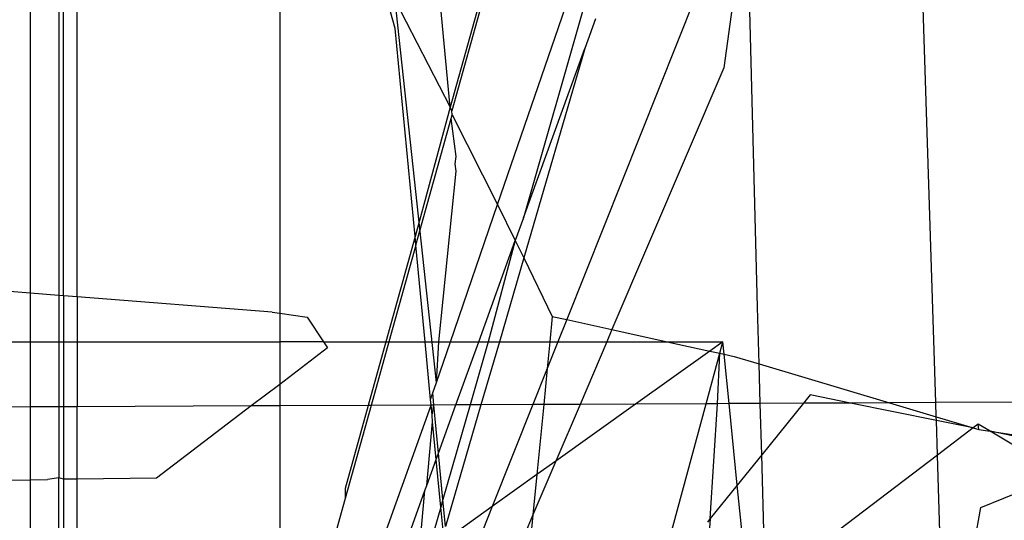
# Model space of a CAD drawing. Units: millimetres. Extents: x 105 to 2947, y -67 to 2166.
# Drawn here: x 345 to 355, y 1744 to 1749 of the extents above; entities that cross this region are included whole.
import ezdxf

# ---------------------------------------------------------------- set-up
doc = ezdxf.new("R2010")
doc.units = ezdxf.units.MM

msp = doc.modelspace()

# ---------------------------------------------------------------- linework, layer by layer
for p, q in [((344.931, 1760.757), (344.931, 1746.708)), ((345.222, 1760.717), (345.222, 1746.685)), ((345.268, 1746.682), (345.268, 1760.71)), ((345.409, 1746.67), (345.409, 1760.691)), ((351.003, 1755.06), (349.203, 1748.599)), ((351.003, 1754.899), (349.219, 1748.564)), ((349.203, 1748.599), (348.644, 1754.616)), ((347.469, 1753.535), (347.469, 1746.503)), ((354.145, 1745.594), (353.905, 1753.086)), ((352.225, 1750.717), (351.987, 1749.002)), ((352.331, 1746.564), (352.225, 1750.717)), ((349.686, 1747.61), (350.682, 1750.502)), ((350.79, 1750.411), (349.95, 1747.475)), ((351.987, 1750.445), (350.39, 1746.439)), ((348.644, 1749.402), (348.415, 1750.208)), ((348.644, 1749.686), (349.203, 1748.599)), ((349.063, 1745.799), (348.644, 1749.686)), ((350.682, 1749.5), (350.573, 1749.196)), ((348.846, 1747.283), (348.644, 1749.402)), ((349.95, 1747.475), (350.573, 1749.196)), ((350.573, 1749.196), (349.952, 1747.067)), ((351.987, 1749.002), (350.85, 1746.338)), ((349.203, 1748.599), (348.867, 1747.359)), ((349.219, 1748.564), (349.203, 1748.599)), ((349.224, 1748.521), (349.219, 1748.564)), ((348.854, 1747.196), (349.213, 1748.484)), ((349.213, 1748.484), (349.224, 1748.521)), ((349.263, 1748.098), (349.213, 1748.484)), ((349.224, 1748.521), (349.686, 1747.61)), ((349.256, 1748.024), (349.263, 1748.098)), ((349.263, 1747.949), (349.256, 1748.024)), ((349.088, 1746.214), (349.263, 1747.949)), ((349.206, 1746.214), (349.686, 1747.61)), ((349.686, 1747.61), (349.866, 1747.242)), ((349.95, 1747.475), (349.866, 1747.242)), ((348.846, 1747.283), (348.549, 1746.214)), ((348.867, 1747.359), (348.846, 1747.283)), ((348.854, 1747.196), (348.846, 1747.283)), ((348.854, 1747.196), (348.58, 1746.214)), ((348.948, 1746.214), (348.854, 1747.196)), ((349.494, 1746.214), (349.866, 1747.242)), ((349.866, 1747.242), (349.59, 1746.214)), ((349.866, 1747.242), (349.952, 1747.067)), ((349.952, 1747.067), (349.704, 1746.214)), ((349.952, 1747.067), (350.243, 1746.472)), ((344.931, 1746.708), (344.312, 1746.757)), ((345.222, 1746.685), (344.931, 1746.708)), ((344.931, 1746.708), (344.931, 1746.214)), ((345.268, 1746.682), (345.222, 1746.685)), ((345.222, 1746.685), (345.222, 1746.214)), ((345.409, 1746.67), (345.268, 1746.682)), ((345.268, 1746.682), (345.268, 1746.214)), ((345.409, 1746.67), (345.409, 1746.214)), ((347.393, 1746.514), (345.409, 1746.67)), ((352.348, 1745.988), (352.331, 1746.564)), ((347.393, 1746.514), (347.469, 1746.503)), ((347.469, 1746.503), (347.749, 1746.465)), ((347.469, 1746.503), (347.469, 1746.214)), ((347.749, 1746.465), (347.915, 1746.214)), ((350.243, 1746.472), (350.218, 1746.214)), ((350.243, 1746.472), (350.39, 1746.439)), ((350.39, 1746.439), (350.3, 1746.214)), ((350.39, 1746.439), (350.85, 1746.338)), ((350.85, 1746.338), (350.798, 1746.214)), ((350.85, 1746.338), (351.413, 1746.214)), ((344.312, 1746.214), (344.931, 1746.214)), ((344.931, 1746.214), (345.222, 1746.214)), ((344.931, 1746.214), (344.931, 1745.55)), ((345.222, 1746.214), (345.222, 1745.551)), ((345.222, 1746.214), (345.268, 1746.214)), ((345.268, 1746.214), (345.268, 1745.551)), ((345.268, 1746.214), (345.409, 1746.214)), ((345.409, 1746.214), (347.469, 1746.214)), ((345.409, 1746.214), (345.409, 1745.552)), ((347.469, 1746.214), (347.469, 1745.78)), ((347.915, 1746.214), (347.469, 1746.214)), ((347.915, 1746.214), (347.956, 1746.151)), ((347.915, 1746.214), (348.549, 1746.214)), ((348.549, 1746.214), (348.37, 1745.566)), ((348.58, 1746.214), (348.399, 1745.566)), ((348.549, 1746.214), (348.58, 1746.214)), ((348.58, 1746.214), (348.948, 1746.214)), ((349.004, 1745.627), (348.948, 1746.214)), ((348.948, 1746.214), (349.088, 1746.214)), ((349.063, 1745.799), (349.206, 1746.214)), ((349.063, 1745.799), (349.088, 1746.214)), ((349.088, 1746.214), (349.206, 1746.214)), ((349.206, 1746.214), (349.494, 1746.214)), ((349.262, 1745.57), (349.494, 1746.214)), ((349.59, 1746.214), (349.406, 1745.571)), ((349.494, 1746.214), (349.59, 1746.214)), ((349.704, 1746.214), (349.517, 1745.572)), ((349.59, 1746.214), (349.704, 1746.214)), ((349.704, 1746.214), (350.218, 1746.214)), ((350.218, 1746.214), (350.191, 1745.94)), ((350.3, 1746.214), (350.191, 1745.94)), ((350.218, 1746.214), (350.3, 1746.214)), ((350.3, 1746.214), (350.798, 1746.214)), ((350.798, 1746.214), (350.526, 1745.576)), ((350.798, 1746.214), (351.413, 1746.214)), ((351.413, 1746.214), (351.845, 1746.119)), ((351.413, 1746.214), (351.978, 1746.214)), ((351.978, 1746.214), (351.845, 1746.119)), ((351.947, 1746.096), (351.978, 1746.214)), ((351.991, 1746.086), (351.978, 1746.214)), ((347.956, 1746.151), (347.469, 1745.78)), ((351.845, 1746.119), (351.09, 1745.579)), ((351.808, 1745.583), (351.947, 1746.096)), ((351.845, 1746.119), (351.947, 1746.096)), ((351.924, 1745.583), (351.947, 1746.096)), ((351.947, 1746.096), (351.991, 1746.086)), ((351.991, 1746.086), (352.093, 1746.064)), ((352.042, 1745.584), (351.991, 1746.086)), ((352.093, 1746.064), (352.348, 1745.988)), ((352.348, 1745.988), (353.674, 1745.591)), ((352.359, 1745.585), (352.348, 1745.988)), ((350.191, 1745.94), (350.045, 1745.574)), ((350.191, 1745.94), (350.156, 1745.575)), ((347.469, 1745.78), (347.18, 1745.561)), ((347.469, 1745.78), (347.469, 1745.562)), ((349.026, 1745.693), (349.063, 1745.799)), ((349.004, 1745.627), (349.026, 1745.693)), ((349.038, 1745.569), (349.026, 1745.693)), ((352.868, 1745.673), (352.799, 1745.587)), ((353.279, 1745.59), (352.868, 1745.673)), ((347.18, 1745.561), (345.409, 1745.552)), ((347.18, 1745.561), (346.214, 1744.825)), ((347.469, 1745.562), (347.18, 1745.561)), ((348.37, 1745.566), (347.469, 1745.562)), ((347.469, 1745.562), (347.469, 1743.8)), ((348.37, 1745.566), (348.135, 1744.722)), ((348.399, 1745.566), (348.135, 1744.62)), ((348.399, 1745.566), (348.37, 1745.566)), ((348.373, 1743.796), (349.009, 1745.569)), ((349.009, 1745.569), (348.399, 1745.566)), ((349.009, 1745.569), (349.004, 1745.627)), ((349.019, 1745.468), (349.009, 1745.569)), ((349.038, 1745.569), (349.009, 1745.569)), ((349.019, 1745.468), (349.038, 1745.569)), ((349.262, 1745.57), (349.038, 1745.569)), ((349.085, 1745.081), (349.038, 1745.569)), ((349.085, 1745.081), (349.262, 1745.57)), ((349.406, 1745.571), (349.13, 1744.608)), ((349.517, 1745.572), (349.156, 1744.335)), ((349.406, 1745.571), (349.262, 1745.57)), ((349.517, 1745.572), (349.406, 1745.571)), ((350.045, 1745.574), (349.517, 1745.572)), ((350.045, 1745.574), (349.632, 1744.537)), ((350.156, 1745.575), (350.045, 1745.574)), ((350.156, 1745.575), (350.086, 1744.862)), ((350.526, 1745.576), (350.156, 1745.575)), ((351.09, 1745.579), (350.28, 1745)), ((350.526, 1745.576), (350.28, 1745)), ((351.09, 1745.579), (350.526, 1745.576)), ((351.808, 1745.583), (351.09, 1745.579)), ((351.376, 1743.988), (351.808, 1745.583)), ((351.924, 1745.583), (351.808, 1745.583)), ((351.849, 1744.414), (351.924, 1745.583)), ((352.042, 1745.584), (351.924, 1745.583)), ((352.359, 1745.585), (352.042, 1745.584)), ((352.125, 1744.755), (352.042, 1745.584)), ((352.799, 1745.587), (352.359, 1745.585)), ((352.374, 1745.062), (352.359, 1745.585)), ((352.799, 1745.587), (352.374, 1745.062)), ((353.279, 1745.59), (352.799, 1745.587)), ((353.674, 1745.591), (353.279, 1745.59)), ((354.151, 1745.413), (353.279, 1745.59)), ((354.145, 1745.594), (353.674, 1745.591)), ((353.674, 1745.591), (354.15, 1745.449)), ((358.438, 1745.614), (354.145, 1745.594)), ((354.15, 1745.449), (354.145, 1745.594)), ((344.931, 1745.55), (344.312, 1745.547)), ((345.222, 1745.551), (344.931, 1745.55)), ((344.931, 1745.55), (344.931, 1744.809)), ((345.222, 1745.551), (345.222, 1744.828)), ((345.268, 1745.551), (345.222, 1745.551)), ((345.409, 1745.552), (345.268, 1745.551)), ((345.268, 1745.551), (345.268, 1744.814)), ((345.409, 1744.816), (345.409, 1745.552)), ((349.025, 1745.398), (349.019, 1745.468)), ((348.965, 1744.75), (349.025, 1745.398)), ((349.062, 1745.017), (349.025, 1745.398)), ((354.15, 1745.449), (354.526, 1745.337)), ((354.151, 1745.413), (354.15, 1745.449)), ((354.526, 1745.337), (354.151, 1745.413)), ((354.162, 1745.061), (354.151, 1745.413)), ((354.577, 1745.376), (354.526, 1745.337)), ((354.7, 1745.302), (354.577, 1745.376)), ((354.585, 1745.319), (354.577, 1745.376)), ((354.526, 1745.337), (354.162, 1745.061)), ((354.526, 1745.337), (354.585, 1745.319)), ((354.585, 1745.319), (354.7, 1745.302)), ((355.432, 1744.863), (354.7, 1745.302)), ((357.158, 1744.804), (354.7, 1745.302)), ((354.7, 1745.302), (358.382, 1744.739)), ((349.062, 1745.017), (349.085, 1745.081)), ((349.13, 1744.608), (349.085, 1745.081)), ((352.374, 1745.062), (352.125, 1744.755)), ((352.41, 1743.778), (352.374, 1745.062)), ((354.162, 1745.061), (352.475, 1743.777)), ((354.198, 1743.955), (354.162, 1745.061)), ((348.965, 1744.75), (349.062, 1745.017)), ((349.108, 1744.53), (349.062, 1745.017)), ((350.28, 1745), (350.046, 1744.452)), ((350.28, 1745), (350.086, 1744.862)), ((350.086, 1744.862), (349.632, 1744.537)), ((350.086, 1744.862), (350.046, 1744.452)), ((354.605, 1744.528), (355.432, 1744.863)), ((344.367, 1744.8), (344.931, 1744.809)), ((344.931, 1744.809), (345.107, 1744.812)), ((344.931, 1744.809), (344.931, 1743.811)), ((345.222, 1744.828), (345.107, 1744.812)), ((345.222, 1743.794), (345.222, 1744.828)), ((345.268, 1744.814), (345.222, 1744.828)), ((345.409, 1744.816), (345.268, 1744.814)), ((345.268, 1744.814), (345.268, 1743.809)), ((346.214, 1744.825), (345.409, 1744.816)), ((345.409, 1743.809), (345.409, 1744.816)), ((352.125, 1744.755), (351.849, 1744.414)), ((352.224, 1743.779), (352.125, 1744.755)), ((348.135, 1744.722), (348.135, 1744.62)), ((348.629, 1743.82), (348.947, 1744.701)), ((348.883, 1744.001), (348.947, 1744.701)), ((348.947, 1744.701), (348.965, 1744.75)), ((348.135, 1744.62), (347.905, 1743.798)), ((349.13, 1744.608), (349.108, 1744.53)), ((349.156, 1744.335), (349.13, 1744.608)), ((349.108, 1744.53), (348.976, 1744.068)), ((349.134, 1744.258), (349.108, 1744.53)), ((349.632, 1744.537), (349.169, 1744.206)), ((349.632, 1744.537), (349.335, 1743.791)), ((354.514, 1744.027), (354.605, 1744.528)), ((350.046, 1744.452), (349.764, 1743.789)), ((350.046, 1744.452), (349.981, 1743.789)), ((351.849, 1744.414), (351.804, 1743.78)), ((351.849, 1744.414), (351.821, 1744.379))]:
    msp.add_line(p, q)

doc.saveas('drawing.dxf')
